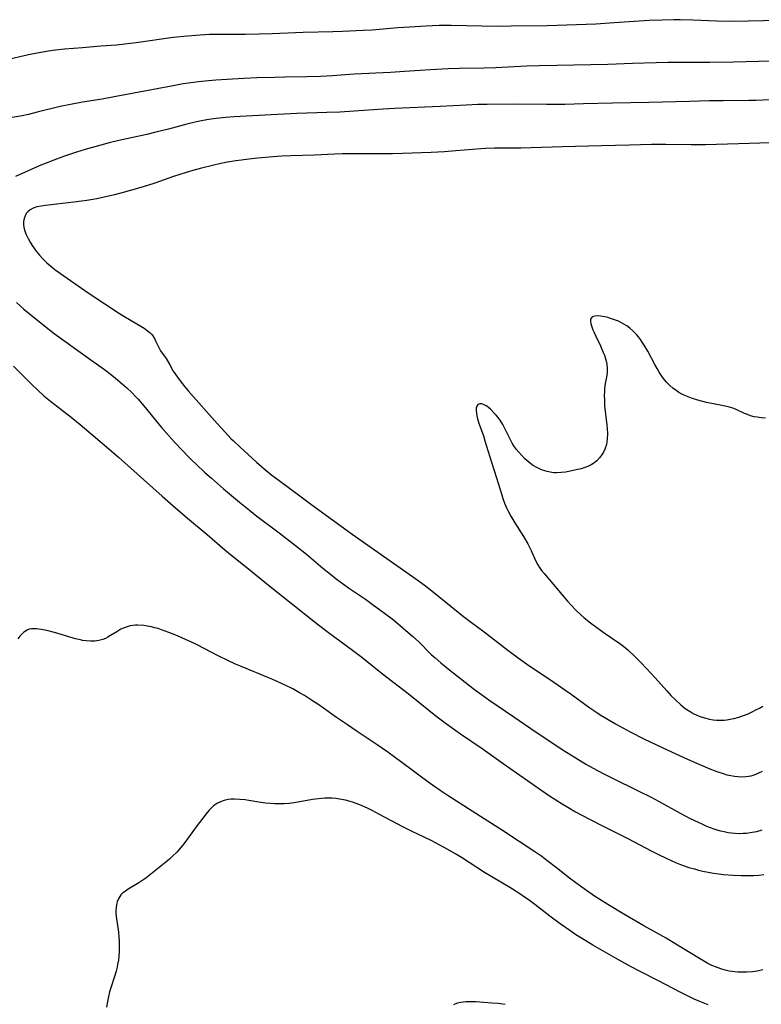
# Model space of a CAD drawing. Units: inches. Extents: x 2075221 to 2080692, y 238452 to 243895.
# Drawn here: x 2077001 to 2077124, y 241307 to 241470 of the extents above; entities that cross this region are included whole.
import ezdxf

# ---------------------------------------------------------------- set-up
doc = ezdxf.new("R2010")
doc.units = ezdxf.units.IN
doc.header["$MEASUREMENT"] = 0
doc.layers.add('c_33_T12S_R19E', color=185, linetype='Continuous')

msp = doc.modelspace()

# ---------------------------------------------------------------- linework, layer by layer
at = {"layer": 'c_33_T12S_R19E'}
for points in [[(2077131.92, 241470.13, 992), (2077121.71, 241469.88, 992), (2077118.79, 241469.84, 992), (2077116.42, 241469.86, 992), (2077112.5, 241470.03, 992), (2077110.41, 241470.1, 992), (2077109.38, 241470.1, 992), (2077107.41, 241470.07, 992), (2077105.26, 241469.97, 992), (2077099.47, 241469.58, 992), (2077096.42, 241469.41, 992), (2077090.05, 241469.16, 992), (2077088.36, 241469.12, 992), (2077082.4, 241469.03, 992), (2077080.21, 241469.01, 992), (2077077.57, 241469.04, 992), (2077072.47, 241469.15, 992), (2077070.51, 241469.14, 992), (2077068.29, 241469.06, 992), (2077065.61, 241468.91, 992), (2077063.64, 241468.76, 992), (2077059.4, 241468.41, 992), (2077057.91, 241468.32, 992), (2077054.46, 241468.16, 992), (2077052.85, 241468.1, 992), (2077047.97, 241467.98, 992), (2077042.82, 241467.78, 992), (2077040.67, 241467.72, 992), (2077038.41, 241467.69, 992), (2077034.69, 241467.69, 992), (2077032.41, 241467.65, 992), (2077030.91, 241467.58, 992), (2077028.79, 241467.42, 992), (2077026.41, 241467.15, 992), (2077020.29, 241466.31, 992), (2077018.39, 241466.07, 992), (2077017.03, 241465.93, 992), (2077014.42, 241465.73, 992), (2077011.4, 241465.46, 992), (2077008.42, 241465.23, 992), (2077006.5, 241465.01, 992), (2077005.42, 241464.86, 992), (2077003.89, 241464.6, 992), (2077002.44, 241464.31, 992), (2076998.63, 241463.41, 992)], [(2077134.01, 241463.49, 990), (2077119.27, 241463.07, 990), (2077115.36, 241463.03, 990), (2077108.39, 241463.02, 990), (2077106.46, 241462.99, 990), (2077102.53, 241462.85, 990), (2077098.41, 241462.68, 990), (2077090.01, 241462.56, 990), (2077087.04, 241462.49, 990), (2077084.97, 241462.41, 990), (2077079.87, 241462.15, 990), (2077077.96, 241462.1, 990), (2077073.85, 241462.03, 990), (2077071.97, 241461.97, 990), (2077069.05, 241461.82, 990), (2077064.77, 241461.52, 990), (2077062.41, 241461.37, 990), (2077056.42, 241461.08, 990), (2077052.79, 241460.82, 990), (2077050.83, 241460.7, 990), (2077048.56, 241460.63, 990), (2077044.9, 241460.6, 990), (2077043.21, 241460.57, 990), (2077040.3, 241460.49, 990), (2077038.12, 241460.39, 990), (2077033.49, 241460.08, 990), (2077032.28, 241459.98, 990), (2077030.62, 241459.82, 990), (2077028.94, 241459.6, 990), (2077028.07, 241459.47, 990), (2077026.42, 241459.19, 990), (2077016.64, 241457.33, 990), (2077014.66, 241456.98, 990), (2077011.42, 241456.46, 990), (2077009.4, 241456.09, 990), (2077007.71, 241455.72, 990), (2077003.91, 241454.78, 990), (2077002.47, 241454.43, 990), (2077001.41, 241454.22, 990), (2076999.1, 241453.81, 990)], [(2077126.45, 241456.9, 988), (2077122.97, 241456.74, 988), (2077121.8, 241456.71, 988), (2077117.55, 241456.69, 988), (2077115.28, 241456.66, 988), (2077111.94, 241456.59, 988), (2077105.22, 241456.4, 988), (2077099.21, 241456.32, 988), (2077094.38, 241456.16, 988), (2077091.29, 241456.09, 988), (2077088.27, 241456.08, 988), (2077083.41, 241456.15, 988), (2077078.44, 241456.09, 988), (2077076.88, 241456.05, 988), (2077074.98, 241455.97, 988), (2077070.66, 241455.73, 988), (2077063.07, 241455.4, 988), (2077061.23, 241455.29, 988), (2077056.41, 241454.95, 988), (2077054.04, 241454.82, 988), (2077051.89, 241454.73, 988), (2077046.91, 241454.59, 988), (2077041.58, 241454.32, 988), (2077036.51, 241454.01, 988), (2077035.17, 241453.91, 988), (2077033.55, 241453.76, 988), (2077032.74, 241453.66, 988), (2077031.99, 241453.55, 988), (2077031.13, 241453.39, 988), (2077030.27, 241453.21, 988), (2077028.7, 241452.83, 988), (2077025.64, 241452, 988), (2077023.53, 241451.46, 988), (2077022.08, 241451.12, 988), (2077017.41, 241450.08, 988), (2077015.83, 241449.71, 988), (2077014.41, 241449.35, 988), (2077011.86, 241448.63, 988), (2077010.39, 241448.18, 988), (2077008.39, 241447.52, 988), (2077006.63, 241446.87, 988), (2077005.39, 241446.37, 988), (2077004.51, 241445.99, 988), (2077000.32, 241444.12, 988)], [(2077125.41, 241449.72, 986), (2077120.1, 241449.53, 986), (2077114.6, 241449.39, 986), (2077112.24, 241449.38, 986), (2077108.07, 241449.44, 986), (2077105.68, 241449.42, 986), (2077102.02, 241449.35, 986), (2077097.41, 241449.21, 986), (2077090.92, 241449.08, 986), (2077085.76, 241448.89, 986), (2077084.03, 241448.86, 986), (2077081.16, 241448.86, 986), (2077079.64, 241448.84, 986), (2077078.17, 241448.78, 986), (2077077.42, 241448.74, 986), (2077073.26, 241448.38, 986), (2077071.39, 241448.25, 986), (2077069.19, 241448.14, 986), (2077064.43, 241447.95, 986), (2077062.78, 241447.89, 986), (2077061.27, 241447.87, 986), (2077056.59, 241447.9, 986), (2077054.49, 241447.88, 986), (2077053.17, 241447.84, 986), (2077049.83, 241447.69, 986), (2077045.9, 241447.57, 986), (2077044.41, 241447.5, 986), (2077042.98, 241447.4, 986), (2077040.4, 241447.16, 986), (2077038.97, 241447.01, 986), (2077037.73, 241446.85, 986), (2077036.82, 241446.72, 986), (2077035.42, 241446.49, 986), (2077034.3, 241446.27, 986), (2077032.92, 241445.98, 986), (2077031.1, 241445.53, 986), (2077029.66, 241445.13, 986), (2077028.57, 241444.81, 986), (2077026.45, 241444.13, 986), (2077023.37, 241443.05, 986), (2077022.14, 241442.63, 986), (2077020.13, 241442.02, 986), (2077018.11, 241441.46, 986), (2077016.72, 241441.11, 986), (2077014.99, 241440.71, 986), (2077013.76, 241440.46, 986), (2077012.13, 241440.17, 986), (2077011.24, 241440.03, 986), (2077009.98, 241439.86, 986), (2077005.26, 241439.34, 986), (2077004.52, 241439.23, 986), (2077003.83, 241439.09, 986), (2077003.2, 241438.88, 986), (2077002.75, 241438.64, 986), (2077002.33, 241438.29, 986), (2077002.07, 241437.98, 986), (2077001.87, 241437.62, 986), (2077001.71, 241437.16, 986), (2077001.62, 241436.68, 986), (2077001.61, 241436.19, 986), (2077001.67, 241435.72, 986), (2077001.79, 241435.24, 986), (2077002.05, 241434.55, 986), (2077002.39, 241433.84, 986), (2077002.72, 241433.27, 986), (2077003.08, 241432.7, 986), (2077003.74, 241431.78, 986), (2077004.27, 241431.11, 986), (2077004.85, 241430.47, 986), (2077005.51, 241429.82, 986), (2077006.13, 241429.28, 986), (2077006.81, 241428.75, 986), (2077008.31, 241427.66, 986), (2077011.77, 241425.27, 986), (2077013.33, 241424.21, 986), (2077015.1, 241423.03, 986), (2077017.38, 241421.53, 986), (2077018.23, 241421.01, 986), (2077021.33, 241419.19, 986), (2077021.77, 241418.89, 986), (2077022.19, 241418.58, 986), (2077022.6, 241418.22, 986), (2077022.8, 241418.02, 986), (2077023.05, 241417.71, 986), (2077023.31, 241417.3, 986), (2077023.5, 241416.92, 986), (2077023.87, 241416.12, 986), (2077024.15, 241415.57, 986), (2077024.34, 241415.27, 986), (2077025.24, 241413.98, 986), (2077025.84, 241412.92, 986), (2077026.44, 241411.9, 986), (2077027.14, 241410.87, 986), (2077027.58, 241410.28, 986), (2077028.34, 241409.3, 986), (2077028.89, 241408.64, 986), (2077033.7, 241403.2, 986), (2077035.01, 241401.76, 986), (2077035.97, 241400.74, 986), (2077036.4, 241400.32, 986), (2077037.52, 241399.26, 986), (2077040.24, 241396.78, 986), (2077041.51, 241395.67, 986), (2077042.74, 241394.66, 986), (2077043.97, 241393.73, 986), (2077047.41, 241391.19, 986), (2077049.19, 241389.91, 986), (2077056.1, 241384.87, 986), (2077066.05, 241377.85, 986), (2077067.98, 241376.45, 986), (2077069.55, 241375.24, 986), (2077074.51, 241371.22, 986), (2077075.82, 241370.24, 986), (2077077.93, 241368.68, 986), (2077081.88, 241365.63, 986), (2077083.58, 241364.36, 986), (2077085.35, 241363.11, 986), (2077088.96, 241360.7, 986), (2077090.75, 241359.47, 986), (2077092.35, 241358.34, 986), (2077095.45, 241356.07, 986), (2077096.61, 241355.28, 986), (2077097.19, 241354.91, 986), (2077098.47, 241354.13, 986), (2077099.68, 241353.44, 986), (2077102.14, 241352.12, 986), (2077104.42, 241350.96, 986), (2077107.41, 241349.52, 986), (2077111.13, 241347.81, 986), (2077113.42, 241346.79, 986), (2077115.35, 241345.98, 986), (2077116.49, 241345.53, 986), (2077117.55, 241345.17, 986), (2077118.15, 241345, 986), (2077118.8, 241344.85, 986), (2077119.44, 241344.74, 986), (2077119.98, 241344.68, 986), (2077120.52, 241344.66, 986), (2077121.28, 241344.68, 986), (2077121.75, 241344.74, 986), (2077122.2, 241344.83, 986), (2077122.85, 241345.03, 986), (2077123.48, 241345.28, 986), (2077124.05, 241345.56, 986)], [(2077000.44, 241423.27, 988), (2077001.67, 241422.17, 988), (2077002.83, 241421.19, 988), (2077004.26, 241420.04, 988), (2077006.71, 241418.14, 988), (2077008.47, 241416.82, 988), (2077012.79, 241413.77, 988), (2077015.04, 241412.14, 988), (2077015.71, 241411.63, 988), (2077016.87, 241410.7, 988), (2077017.99, 241409.75, 988), (2077018.73, 241409.1, 988), (2077019.56, 241408.32, 988), (2077020.19, 241407.67, 988), (2077020.6, 241407.22, 988), (2077021.54, 241406.13, 988), (2077023.5, 241403.73, 988), (2077024.49, 241402.55, 988), (2077026.66, 241400.13, 988), (2077027.96, 241398.72, 988), (2077028.86, 241397.78, 988), (2077029.5, 241397.13, 988), (2077030.29, 241396.38, 988), (2077031.68, 241395.1, 988), (2077032.77, 241394.13, 988), (2077034.77, 241392.38, 988), (2077037.41, 241390.17, 988), (2077039.06, 241388.82, 988), (2077040.28, 241387.86, 988), (2077043.98, 241385.1, 988), (2077046.7, 241382.98, 988), (2077048.49, 241381.53, 988), (2077051.24, 241379.24, 988), (2077052.48, 241378.24, 988), (2077053.45, 241377.48, 988), (2077054.62, 241376.6, 988), (2077055.49, 241375.98, 988), (2077058.26, 241374.08, 988), (2077059.63, 241373.12, 988), (2077061.21, 241371.96, 988), (2077062.91, 241370.65, 988), (2077064.54, 241369.29, 988), (2077066.14, 241367.89, 988), (2077067.04, 241367.05, 988), (2077069.19, 241364.94, 988), (2077069.83, 241364.34, 988), (2077070.76, 241363.53, 988), (2077071.97, 241362.55, 988), (2077076.37, 241359.14, 988), (2077077.51, 241358.27, 988), (2077078.71, 241357.42, 988), (2077082.87, 241354.6, 988), (2077086.58, 241352.03, 988), (2077088.81, 241350.53, 988), (2077090.89, 241349.18, 988), (2077093.05, 241347.85, 988), (2077094.92, 241346.71, 988), (2077096.61, 241345.74, 988), (2077097.97, 241345.01, 988), (2077098.97, 241344.51, 988), (2077103.57, 241342.28, 988), (2077105.59, 241341.25, 988), (2077106.82, 241340.6, 988), (2077110.44, 241338.6, 988), (2077112.06, 241337.76, 988), (2077113.38, 241337.12, 988), (2077114.13, 241336.78, 988), (2077114.79, 241336.49, 988), (2077115.98, 241336.04, 988), (2077116.5, 241335.87, 988), (2077117.1, 241335.7, 988), (2077117.69, 241335.56, 988), (2077118.38, 241335.43, 988), (2077118.92, 241335.35, 988), (2077119.45, 241335.3, 988), (2077120.33, 241335.27, 988), (2077120.87, 241335.29, 988), (2077121.41, 241335.33, 988), (2077122.37, 241335.45, 988), (2077123.1, 241335.59, 988), (2077124, 241335.83, 988)], [(2077124.56, 241404.11, 984), (2077123.85, 241404.16, 984), (2077123.15, 241404.25, 984), (2077122.67, 241404.33, 984), (2077122.1, 241404.49, 984), (2077121.55, 241404.68, 984), (2077121.1, 241404.86, 984), (2077119.7, 241405.52, 984), (2077119.32, 241405.67, 984), (2077118.62, 241405.89, 984), (2077117.89, 241406.07, 984), (2077116.2, 241406.39, 984), (2077114.79, 241406.7, 984), (2077113.37, 241407.08, 984), (2077112.32, 241407.4, 984), (2077111.73, 241407.61, 984), (2077111.2, 241407.82, 984), (2077110.69, 241408.07, 984), (2077110.21, 241408.35, 984), (2077109.74, 241408.65, 984), (2077109.22, 241409.05, 984), (2077108.73, 241409.49, 984), (2077108.23, 241409.98, 984), (2077107.82, 241410.45, 984), (2077107.37, 241411.06, 984), (2077106.95, 241411.7, 984), (2077106.59, 241412.31, 984), (2077106.23, 241412.97, 984), (2077105.04, 241415.18, 984), (2077104.44, 241416.19, 984), (2077104.14, 241416.66, 984), (2077103.83, 241417.11, 984), (2077103.51, 241417.54, 984), (2077103.16, 241417.97, 984), (2077102.65, 241418.52, 984), (2077102.09, 241419.02, 984), (2077101.56, 241419.41, 984), (2077101, 241419.74, 984), (2077100.19, 241420.14, 984), (2077099.54, 241420.4, 984), (2077098.9, 241420.62, 984), (2077098.44, 241420.75, 984), (2077097.93, 241420.87, 984), (2077097.24, 241421, 984), (2077096.79, 241421.04, 984), (2077096.28, 241421.01, 984), (2077095.86, 241420.86, 984), (2077095.59, 241420.5, 984), (2077095.57, 241420.13, 984), (2077095.63, 241419.78, 984), (2077095.74, 241419.39, 984), (2077095.96, 241418.75, 984), (2077096.16, 241418.27, 984), (2077096.43, 241417.65, 984), (2077097.21, 241416.05, 984), (2077097.68, 241414.98, 984), (2077097.86, 241414.5, 984), (2077098.09, 241413.76, 984), (2077098.25, 241413.03, 984), (2077098.33, 241412.33, 984), (2077098.31, 241411.64, 984), (2077098.2, 241410.89, 984), (2077098.02, 241409.84, 984), (2077097.91, 241409, 984), (2077097.87, 241408.44, 984), (2077097.85, 241407.89, 984), (2077097.86, 241407.06, 984), (2077097.91, 241406.14, 984), (2077098.29, 241402.93, 984), (2077098.34, 241402.4, 984), (2077098.38, 241401.5, 984), (2077098.34, 241400.61, 984), (2077098.29, 241400.17, 984), (2077098.2, 241399.74, 984), (2077097.94, 241398.96, 984), (2077097.69, 241398.44, 984), (2077097.4, 241397.95, 984), (2077097.07, 241397.51, 984), (2077096.61, 241397.03, 984), (2077096.09, 241396.61, 984), (2077095.67, 241396.35, 984), (2077095.21, 241396.12, 984), (2077094.62, 241395.89, 984), (2077094.01, 241395.7, 984), (2077093.19, 241395.5, 984), (2077092, 241395.26, 984), (2077091.43, 241395.16, 984), (2077090.69, 241395.07, 984), (2077089.95, 241395.04, 984), (2077089.49, 241395.05, 984), (2077089.16, 241395.09, 984), (2077088.38, 241395.24, 984), (2077087.6, 241395.48, 984), (2077087.13, 241395.67, 984), (2077086.68, 241395.9, 984), (2077085.98, 241396.31, 984), (2077085.32, 241396.8, 984), (2077084.69, 241397.35, 984), (2077084.17, 241397.88, 984), (2077083.67, 241398.43, 984), (2077083.26, 241398.96, 984), (2077082.88, 241399.5, 984), (2077082.61, 241399.94, 984), (2077082.37, 241400.38, 984), (2077081.35, 241402.4, 984), (2077081.02, 241403.02, 984), (2077080.58, 241403.74, 984), (2077080.26, 241404.19, 984), (2077079.92, 241404.6, 984), (2077079.61, 241404.94, 984), (2077078.99, 241405.56, 984), (2077078.67, 241405.83, 984), (2077078.36, 241406.07, 984), (2077078.05, 241406.26, 984), (2077077.55, 241406.44, 984), (2077077.2, 241406.46, 984), (2077076.91, 241406.35, 984), (2077076.72, 241406.1, 984), (2077076.62, 241405.73, 984), (2077076.61, 241405.35, 984), (2077076.66, 241404.92, 984), (2077076.74, 241404.47, 984), (2077076.86, 241403.99, 984), (2077077.14, 241403.07, 984), (2077077.82, 241401.13, 984), (2077078.08, 241400.31, 984), (2077079.15, 241396.8, 984), (2077080, 241394.17, 984), (2077080.79, 241391.52, 984), (2077081.04, 241390.75, 984), (2077081.33, 241389.98, 984), (2077081.64, 241389.22, 984), (2077081.85, 241388.77, 984), (2077082.35, 241387.82, 984), (2077083, 241386.72, 984), (2077084.45, 241384.46, 984), (2077085.16, 241383.26, 984), (2077085.46, 241382.7, 984), (2077085.74, 241382.14, 984), (2077086.46, 241380.5, 984), (2077086.82, 241379.78, 984), (2077087.1, 241379.31, 984), (2077087.45, 241378.82, 984), (2077087.86, 241378.32, 984), (2077091.76, 241373.74, 984), (2077092.36, 241373.07, 984), (2077093.21, 241372.2, 984), (2077093.85, 241371.61, 984), (2077094.54, 241370.98, 984), (2077095.55, 241370.15, 984), (2077096.61, 241369.37, 984), (2077097.82, 241368.51, 984), (2077100.4, 241366.75, 984), (2077101.09, 241366.23, 984), (2077101.75, 241365.67, 984), (2077102.85, 241364.62, 984), (2077103.89, 241363.57, 984), (2077104.86, 241362.57, 984), (2077106.26, 241361.05, 984), (2077108.22, 241358.87, 984), (2077108.89, 241358.14, 984), (2077109.69, 241357.34, 984), (2077110.52, 241356.58, 984), (2077111.27, 241355.98, 984), (2077112.05, 241355.45, 984), (2077112.56, 241355.15, 984), (2077113.08, 241354.9, 984), (2077113.57, 241354.69, 984), (2077114.45, 241354.4, 984), (2077115.29, 241354.2, 984), (2077115.86, 241354.1, 984), (2077116.43, 241354.05, 984), (2077117.06, 241354.03, 984), (2077117.69, 241354.05, 984), (2077118.13, 241354.09, 984), (2077118.72, 241354.18, 984), (2077119.31, 241354.29, 984), (2077120.13, 241354.51, 984), (2077120.93, 241354.79, 984), (2077121.71, 241355.11, 984), (2077122.36, 241355.41, 984), (2077122.98, 241355.72, 984), (2077123.56, 241356.04, 984), (2077124.13, 241356.37, 984)], [(2076999.97, 241412.72, 990), (2077002.97, 241409.73, 990), (2077003.99, 241408.74, 990), (2077005.01, 241407.81, 990), (2077006.12, 241406.89, 990), (2077009.51, 241404.25, 990), (2077011, 241403.06, 990), (2077015.35, 241399.35, 990), (2077017.36, 241397.61, 990), (2077024.58, 241391.18, 990), (2077026.4, 241389.56, 990), (2077028.77, 241387.53, 990), (2077032.07, 241384.8, 990), (2077034.97, 241382.27, 990), (2077036.21, 241381.25, 990), (2077038.64, 241379.36, 990), (2077042.5, 241376.19, 990), (2077050, 241370.21, 990), (2077051.96, 241368.71, 990), (2077056.36, 241365.45, 990), (2077057.67, 241364.46, 990), (2077061.11, 241361.71, 990), (2077065.34, 241358.46, 990), (2077069.95, 241354.73, 990), (2077071.46, 241353.58, 990), (2077072.84, 241352.59, 990), (2077074.01, 241351.79, 990), (2077077.64, 241349.36, 990), (2077081.11, 241346.86, 990), (2077087.33, 241342.48, 990), (2077088.79, 241341.5, 990), (2077090.86, 241340.17, 990), (2077091.81, 241339.6, 990), (2077093.09, 241338.86, 990), (2077095.4, 241337.61, 990), (2077097.65, 241336.44, 990), (2077100.32, 241335.12, 990), (2077101.73, 241334.41, 990), (2077105.6, 241332.36, 990), (2077106.71, 241331.81, 990), (2077108.19, 241331.1, 990), (2077109.66, 241330.45, 990), (2077110.47, 241330.13, 990), (2077111.87, 241329.64, 990), (2077112.77, 241329.37, 990), (2077113.45, 241329.18, 990), (2077114.2, 241329, 990), (2077115.06, 241328.83, 990), (2077115.92, 241328.68, 990), (2077116.81, 241328.55, 990), (2077117.6, 241328.46, 990), (2077119.19, 241328.34, 990), (2077120.53, 241328.28, 990), (2077121.41, 241328.27, 990), (2077122.55, 241328.3, 990), (2077123.43, 241328.36, 990), (2077124.29, 241328.45, 990)], [(2077124.13, 241312.65, 990), (2077123.17, 241312.45, 990), (2077122.39, 241312.34, 990), (2077121.39, 241312.26, 990), (2077120.51, 241312.24, 990), (2077119.99, 241312.26, 990), (2077119.47, 241312.31, 990), (2077118.56, 241312.44, 990), (2077117.85, 241312.6, 990), (2077117.16, 241312.8, 990), (2077116.27, 241313.13, 990), (2077115.69, 241313.38, 990), (2077115.03, 241313.71, 990), (2077113.89, 241314.36, 990), (2077109.71, 241316.92, 990), (2077108.09, 241317.88, 990), (2077104.42, 241319.95, 990), (2077101.11, 241321.86, 990), (2077098.42, 241323.49, 990), (2077096.25, 241324.87, 990), (2077094.89, 241325.8, 990), (2077093.14, 241327.06, 990), (2077092.09, 241327.85, 990), (2077089.91, 241329.57, 990), (2077088.34, 241330.79, 990), (2077087.5, 241331.42, 990), (2077086.35, 241332.23, 990), (2077081.01, 241335.73, 990), (2077077.96, 241337.69, 990), (2077073.98, 241340.21, 990), (2077071.96, 241341.51, 990), (2077070.63, 241342.4, 990), (2077069.38, 241343.26, 990), (2077067.79, 241344.42, 990), (2077065.79, 241345.9, 990), (2077063.04, 241347.98, 990), (2077062, 241348.73, 990), (2077060.22, 241349.95, 990), (2077056.76, 241352.24, 990), (2077055.28, 241353.24, 990), (2077053.47, 241354.5, 990), (2077051.3, 241356.04, 990), (2077050.38, 241356.68, 990), (2077049.5, 241357.25, 990), (2077048.15, 241358.11, 990), (2077047.34, 241358.59, 990), (2077046.24, 241359.2, 990), (2077045.06, 241359.8, 990), (2077044.37, 241360.13, 990), (2077042.92, 241360.79, 990), (2077042.12, 241361.12, 990), (2077037.86, 241362.85, 990), (2077036.75, 241363.33, 990), (2077035.48, 241363.9, 990), (2077033.88, 241364.68, 990), (2077030.39, 241366.5, 990), (2077029.33, 241367.02, 990), (2077028.48, 241367.41, 990), (2077027.13, 241368, 990), (2077025.71, 241368.57, 990), (2077024.48, 241369.02, 990), (2077023.92, 241369.2, 990), (2077023.36, 241369.36, 990), (2077022.82, 241369.5, 990), (2077022.17, 241369.63, 990), (2077021.53, 241369.73, 990), (2077020.58, 241369.79, 990), (2077020.16, 241369.77, 990), (2077019.3, 241369.65, 990), (2077018.47, 241369.4, 990), (2077018.05, 241369.23, 990), (2077017.76, 241369.09, 990), (2077017.08, 241368.7, 990), (2077016.02, 241368.04, 990), (2077015.61, 241367.8, 990), (2077015.19, 241367.59, 990), (2077014.77, 241367.42, 990), (2077014.1, 241367.23, 990), (2077013.43, 241367.14, 990), (2077012.72, 241367.12, 990), (2077011.99, 241367.17, 990), (2077011.38, 241367.26, 990), (2077011.04, 241367.32, 990), (2077010.26, 241367.52, 990), (2077006.77, 241368.56, 990), (2077005.47, 241368.89, 990), (2077004.53, 241369.08, 990), (2077003.77, 241369.18, 990), (2077002.93, 241369.17, 990), (2077002.58, 241369.09, 990), (2077002.23, 241368.97, 990), (2077001.7, 241368.64, 990), (2077001.23, 241368.19, 990), (2077001.04, 241367.96, 990), (2077000.7, 241367.49, 990)], [(2077115.05, 241306.83, 988), (2077113.69, 241307.39, 988), (2077112.76, 241307.8, 988), (2077111.64, 241308.33, 988), (2077110.42, 241308.94, 988), (2077106.84, 241310.82, 988), (2077103.67, 241312.44, 988), (2077102.28, 241313.17, 988), (2077099.79, 241314.54, 988), (2077095.95, 241316.73, 988), (2077094.77, 241317.44, 988), (2077093.16, 241318.47, 988), (2077092.16, 241319.16, 988), (2077090.54, 241320.3, 988), (2077088.8, 241321.57, 988), (2077086.34, 241323.48, 988), (2077085.43, 241324.16, 988), (2077084.25, 241325, 988), (2077083.68, 241325.38, 988), (2077082.21, 241326.3, 988), (2077077.99, 241328.81, 988), (2077074.18, 241331.26, 988), (2077073.35, 241331.76, 988), (2077071.93, 241332.59, 988), (2077070.6, 241333.33, 988), (2077069.14, 241334.08, 988), (2077065.99, 241335.59, 988), (2077064.46, 241336.35, 988), (2077060.6, 241338.42, 988), (2077059.39, 241339.04, 988), (2077058.6, 241339.43, 988), (2077057.36, 241339.99, 988), (2077056.29, 241340.4, 988), (2077055.59, 241340.62, 988), (2077054.96, 241340.77, 988), (2077054.32, 241340.9, 988), (2077053.38, 241341.04, 988), (2077052.76, 241341.08, 988), (2077052.15, 241341.1, 988), (2077051.55, 241341.09, 988), (2077051.01, 241341.06, 988), (2077050.47, 241341.01, 988), (2077049.52, 241340.88, 988), (2077047.41, 241340.48, 988), (2077046.41, 241340.32, 988), (2077045.62, 241340.24, 988), (2077044.83, 241340.18, 988), (2077044.36, 241340.17, 988), (2077043.23, 241340.19, 988), (2077042.49, 241340.23, 988), (2077041.74, 241340.3, 988), (2077040.61, 241340.46, 988), (2077038.96, 241340.74, 988), (2077038.36, 241340.82, 988), (2077037.46, 241340.91, 988), (2077036.56, 241340.95, 988), (2077036.05, 241340.93, 988), (2077035.55, 241340.88, 988), (2077035.02, 241340.78, 988), (2077034.52, 241340.62, 988), (2077033.78, 241340.28, 988), (2077033.1, 241339.82, 988), (2077032.77, 241339.53, 988), (2077032.32, 241339.04, 988), (2077031.89, 241338.52, 988), (2077030.22, 241336.37, 988), (2077028.35, 241333.77, 988), (2077027.96, 241333.26, 988), (2077027.65, 241332.86, 988), (2077027.01, 241332.14, 988), (2077026.32, 241331.47, 988), (2077025.81, 241331.01, 988), (2077025.19, 241330.49, 988), (2077021.87, 241327.87, 988), (2077021.25, 241327.43, 988), (2077020.72, 241327.07, 988), (2077020.19, 241326.73, 988), (2077018.96, 241326, 988), (2077018.51, 241325.71, 988), (2077018.05, 241325.34, 988), (2077017.77, 241325.07, 988), (2077017.39, 241324.55, 988), (2077017.14, 241323.95, 988), (2077017.03, 241323.48, 988), (2077016.96, 241322.98, 988), (2077016.93, 241322.54, 988), (2077016.94, 241322.08, 988), (2077016.98, 241321.47, 988), (2077017.34, 241318.87, 988), (2077017.41, 241318.15, 988), (2077017.46, 241317.43, 988), (2077017.49, 241316.25, 988), (2077017.48, 241315.67, 988), (2077017.43, 241314.95, 988), (2077017.34, 241314.24, 988), (2077017.22, 241313.54, 988), (2077017.13, 241313.09, 988), (2077016.96, 241312.43, 988), (2077016.74, 241311.72, 988), (2077016.01, 241309.52, 988), (2077015.86, 241308.99, 988), (2077015.68, 241308.23, 988), (2077015.57, 241307.68, 988), (2077015.38, 241306.44, 988)], [(2077081.4, 241306.91, 986), (2077080.26, 241307.05, 986), (2077079.23, 241307.15, 986), (2077076.55, 241307.34, 986), (2077075.7, 241307.37, 986), (2077074.89, 241307.35, 986), (2077074.49, 241307.31, 986), (2077074.09, 241307.26, 986), (2077073.46, 241307.11, 986), (2077072.87, 241306.88, 986)]]:
    msp.add_polyline3d(points, dxfattribs=at)

doc.saveas('drawing.dxf')
